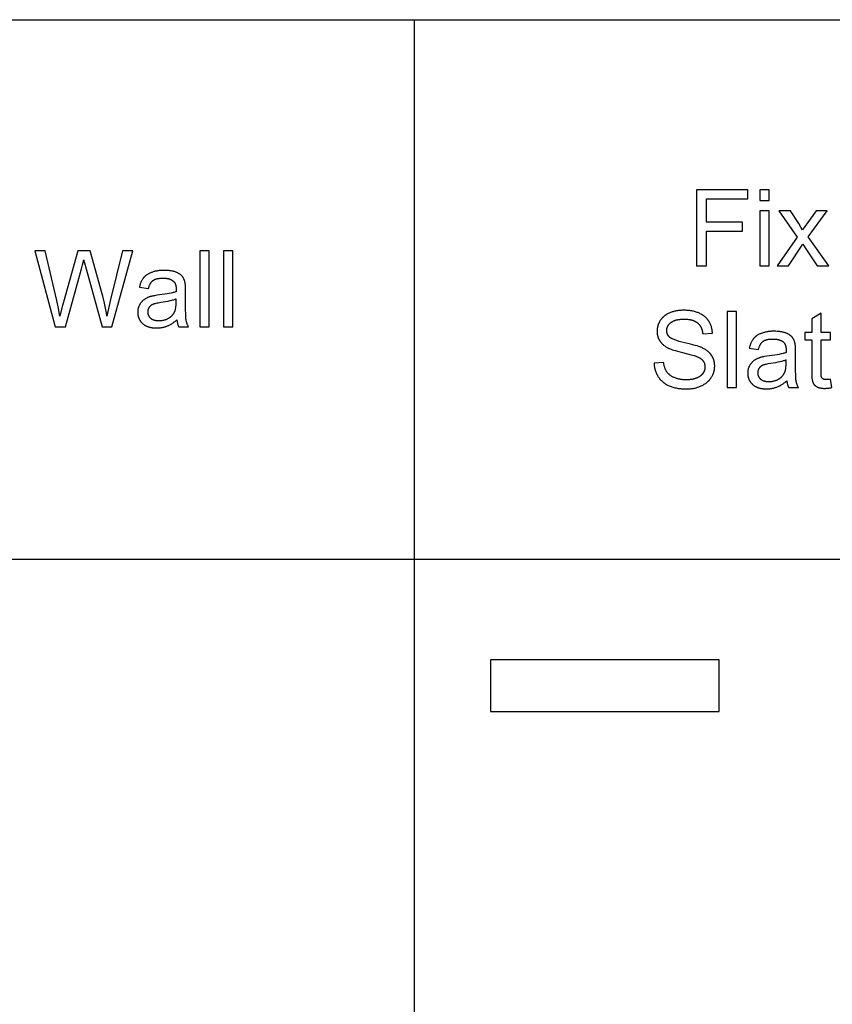
# Model space of a CAD drawing. Units: millimetres. Extents: x 0 to 38400, y 0 to 28578.
# Drawn here: x 24163 to 26297, y 24573 to 27160 of the extents above; entities that cross this region are included whole.
import ezdxf

# ---------------------------------------------------------------- set-up
doc = ezdxf.new("R2010")
doc.units = ezdxf.units.MM
for name, color, linetype, true_color in [('- TAB', 4, 'Continuous', 0x00ffff), ('- TITLES', 7, 'Continuous', 0x7fffbf), ('2D DRAWING', 2, 'Continuous', 0xffff00)]:
    doc.layers.add(name, color=color, linetype=linetype, true_color=true_color)

msp = doc.modelspace()

# ---------------------------------------------------------------- linework, layer by layer
at = {"layer": '- TAB'}
for points in [[(0, 27160.2), (29600, 27160.2)], [(25200, 20568.3), (25200, 27160.2)], [(0, 25742.4), (29600, 25742.4)]]:
    msp.add_lwpolyline(points, dxfattribs=at)
at = {"layer": '- TITLES'}
for points in [[(26075.7, 26713.3), (25940.8, 26713.3)], [(25940.8, 26713.3), (25940.8, 26513.5)], [(26075.7, 26689.8), (26075.7, 26713.3)], [(26131.6, 26713.3), (26107, 26713.3)], [(26107, 26713.3), (26107, 26685.1)], [(26131.6, 26685.1), (26131.6, 26713.3)], [(25967.3, 26627.9), (25967.3, 26689.8)], [(25967.3, 26689.8), (26075.7, 26689.8)], [(26107, 26685.1), (26131.6, 26685.1)], [(26131.6, 26658.3), (26107, 26658.3)], [(26107, 26658.3), (26107, 26513.5)], [(26131.6, 26513.5), (26131.6, 26658.3)], [(26187.2, 26658.3), (26156.5, 26658.3)], [(26156.5, 26658.3), (26205.5, 26588.7)], [(26209.4, 26624.3), (26187.2, 26658.3)], [(26254.9, 26658.3), (26230.5, 26624)], [(26234.2, 26590.1), (26284.3, 26658.3)], [(26284.3, 26658.3), (26254.9, 26658.3)], [(26061.1, 26627.9), (25967.3, 26627.9)], [(26061.1, 26604.3), (26061.1, 26627.9)], [(26219.5, 26608.1), (26215.1, 26615.4), (26209.4, 26624.3)], [(26230.5, 26624), (26225.3, 26616.6), (26219.5, 26608.1)], [(25967.3, 26513.5), (25967.3, 26604.3)], [(25967.3, 26604.3), (26061.1, 26604.3)], [(26205.5, 26588.7), (26152.6, 26513.5)], [(26182.3, 26513.5), (26220.3, 26570.6)], [(26220.3, 26570.6), (26228.2, 26558.5)], [(26288.1, 26513.5), (26234.2, 26590.1)], [(24230.1, 26553.3), (24202.9, 26553.3)], [(24202.9, 26553.3), (24256, 26353.5)], [(24260.5, 26422.3), (24230.1, 26553.3)], [(24316, 26553.3), (24277.9, 26418.4)], [(24347.9, 26553.3), (24316, 26553.3)], [(24376.5, 26452.2), (24347.9, 26553.3)], [(24433.4, 26553.3), (24402, 26424.9)], [(24405.1, 26353.5), (24459.9, 26553.3)], [(24459.9, 26553.3), (24433.4, 26553.3)], [(24660.8, 26553.3), (24636.2, 26553.3)], [(24636.2, 26553.3), (24636.2, 26353.5)], [(24660.8, 26353.5), (24660.8, 26553.3)], [(24722.8, 26553.3), (24698.2, 26553.3)], [(24698.2, 26553.3), (24698.2, 26353.5)], [(24722.8, 26353.5), (24722.8, 26553.3)], [(26228.2, 26558.5), (26257.9, 26513.5)], [(24325.4, 26505.8), (24328.2, 26516.5), (24331.2, 26529.2)], [(24331.2, 26529.2), (24332, 26526.1), (24333.3, 26521.2), (24337.5, 26505.8)], [(24283, 26353.5), (24325.4, 26505.8)], [(24337.5, 26505.8), (24379.6, 26353.5)], [(24597.5, 26469.5), (24597.2, 26470.7), (24596.9, 26472), (24596.6, 26473.2), (24596.2, 26474.3), (24595.8, 26475.5), (24595.4, 26476.6), (24595, 26477.7), (24594.5, 26478.7), (24594, 26479.7), (24593.5, 26480.7), (24592.9, 26481.7), (24592.4, 26482.7), (24591.8, 26483.6), (24591.2, 26484.5), (24590.5, 26485.4), (24589.9, 26486.2), (24589.5, 26486.6), (24589.2, 26487), (24588.8, 26487.4), (24588.4, 26487.8), (24588, 26488.2), (24587.6, 26488.6), (24587.2, 26489), (24586.8, 26489.4), (24586.3, 26489.7), (24585.9, 26490.1), (24585.4, 26490.5), (24584.9, 26490.8), (24583.9, 26491.6), (24582.9, 26492.2), (24581.8, 26492.9), (24580.6, 26493.6), (24579.5, 26494.2), (24578.2, 26494.8), (24576.9, 26495.5), (24575.6, 26496), (24574.2, 26496.6), (24572.8, 26497.2), (24571.3, 26497.7), (24569.8, 26498.2), (24568.2, 26498.7), (24566.6, 26499.1), (24564.9, 26499.5), (24563.2, 26499.8), (24561.3, 26500.2), (24559.5, 26500.4), (24557.6, 26500.7), (24555.6, 26500.9), (24553.6, 26501.1), (24551.5, 26501.3), (24547.2, 26501.5), (24542.7, 26501.5), (24540.4, 26501.5), (24538.1, 26501.5), (24535.8, 26501.4), (24533.6, 26501.2), (24531.5, 26501), (24529.3, 26500.8), (24527.2, 26500.6), (24525.1, 26500.3), (24523.1, 26499.9), (24521.1, 26499.5), (24519.1, 26499.1), (24517.2, 26498.7), (24515.3, 26498.2), (24513.4, 26497.6), (24511.6, 26497), (24509.8, 26496.4), (24508.1, 26495.8), (24506.4, 26495.1), (24504.8, 26494.4), (24503.2, 26493.6), (24501.6, 26492.8), (24500.1, 26492), (24498.7, 26491.1), (24497.3, 26490.2), (24496.7, 26489.8), (24496, 26489.3), (24495.4, 26488.8), (24494.7, 26488.3), (24494.1, 26487.8), (24493.5, 26487.3), (24492.9, 26486.8), (24492.3, 26486.3), (24491.8, 26485.8), (24491.2, 26485.2), (24490.7, 26484.7), (24490.1, 26484.1), (24489.6, 26483.6), (24489.1, 26483), (24488.6, 26482.4), (24488.2, 26481.8), (24487.7, 26481.2), (24487.2, 26480.6), (24486.8, 26480), (24486.3, 26479.4), (24485.5, 26478.1), (24484.7, 26476.7), (24483.9, 26475.3), (24483.1, 26473.9), (24482.4, 26472.4), (24481.7, 26470.9), (24481.1, 26469.3), (24480.4, 26467.7), (24479.8, 26466), (24479.3, 26464.3), (24478.8, 26462.5), (24478.3, 26460.7), (24477.8, 26458.9), (24477.4, 26457)], [(25940.8, 26513.5), (25967.3, 26513.5)], [(26107, 26513.5), (26131.6, 26513.5)], [(26152.6, 26513.5), (26182.3, 26513.5)], [(26257.9, 26513.5), (26288.1, 26513.5)], [(24501.4, 26453.7), (24501.9, 26455.6), (24502.4, 26457.4), (24503, 26459.1), (24503.6, 26460.8), (24504.3, 26462.4), (24504.6, 26463.2), (24504.9, 26463.9), (24505.3, 26464.7), (24505.7, 26465.4), (24506, 26466.1), (24506.4, 26466.8), (24506.8, 26467.4), (24507.2, 26468.1), (24507.6, 26468.7), (24508, 26469.3), (24508.4, 26469.9), (24508.8, 26470.4), (24509.3, 26471), (24509.7, 26471.5), (24510.2, 26472.1), (24510.6, 26472.5), (24511.1, 26473), (24511.6, 26473.5), (24512.1, 26473.9), (24512.6, 26474.4), (24513.1, 26474.8), (24513.6, 26475.2), (24514.1, 26475.5), (24514.6, 26475.9), (24515.2, 26476.2), (24515.8, 26476.6), (24516.4, 26476.9), (24517, 26477.2), (24517.6, 26477.5), (24518.3, 26477.8), (24518.9, 26478.1), (24519.6, 26478.4), (24520.3, 26478.6), (24521, 26478.8), (24521.8, 26479.1), (24522.5, 26479.3), (24523.3, 26479.5), (24524.1, 26479.7), (24524.9, 26479.9), (24525.7, 26480.1), (24527.4, 26480.4), (24529.2, 26480.6), (24531.1, 26480.8), (24533, 26481), (24535, 26481.1), (24537, 26481.2), (24539.1, 26481.2), (24541.4, 26481.2), (24543.6, 26481.1), (24545.8, 26480.9), (24547.8, 26480.7), (24548.9, 26480.6), (24549.8, 26480.4), (24550.8, 26480.2), (24551.8, 26480), (24552.7, 26479.8), (24553.6, 26479.6), (24554.5, 26479.4), (24555.4, 26479.1), (24556.3, 26478.9), (24557.1, 26478.6), (24557.9, 26478.3), (24558.8, 26478), (24559.5, 26477.6), (24560.3, 26477.3), (24561.1, 26476.9), (24561.8, 26476.5), (24562.5, 26476.1), (24563.2, 26475.7), (24563.9, 26475.3), (24564.6, 26474.9), (24565.2, 26474.4), (24565.9, 26473.9), (24566.5, 26473.4), (24567.1, 26472.9), (24567.3, 26472.7), (24567.5, 26472.5), (24567.7, 26472.3), (24567.9, 26472.1), (24568.1, 26471.9), (24568.3, 26471.7), (24568.5, 26471.5), (24568.7, 26471.2), (24568.9, 26471), (24569.1, 26470.8), (24569.3, 26470.5), (24569.5, 26470.3), (24569.8, 26469.8), (24570.1, 26469.3), (24570.5, 26468.8), (24570.8, 26468.2), (24571.1, 26467.6), (24571.3, 26467.1), (24571.6, 26466.5), (24571.8, 26465.8), (24572.1, 26465.2), (24572.3, 26464.6), (24572.5, 26463.9), (24572.7, 26463.2), (24572.9, 26462.5), (24573.1, 26461.8), (24573.2, 26461), (24573.4, 26460.3), (24573.5, 26459.5), (24573.6, 26458.7), (24573.7, 26457.9), (24573.8, 26457.1), (24573.9, 26456.2), (24573.9, 26455.4), (24574, 26453.6), (24574, 26451.8), (24573.9, 26445.4)], [(24598.7, 26446.9), (24598.6, 26454.4), (24598.4, 26460.7), (24598.2, 26463.4), (24598, 26465.7), (24597.9, 26466.8), (24597.8, 26467.8), (24597.6, 26468.7), (24597.5, 26469.5)], [(24392, 26381.4), (24390.8, 26389.8), (24389.3, 26398.3), (24387.6, 26406.9), (24385.8, 26415.7), (24381.5, 26433.6), (24376.5, 26452.2)], [(24573.9, 26445.4), (24572.1, 26444.8), (24570.2, 26444.2), (24568.1, 26443.6), (24565.9, 26443), (24561.2, 26441.9), (24555.9, 26440.8), (24550.2, 26439.8), (24544, 26438.8), (24530.1, 26436.9), (24523.3, 26436), (24517.4, 26435.1), (24514.8, 26434.6), (24512.4, 26434.2), (24510.3, 26433.7), (24508.3, 26433.2), (24507.1, 26432.9), (24505.9, 26432.5), (24504.7, 26432.1), (24503.5, 26431.7), (24502.4, 26431.3), (24501.2, 26430.8), (24500.1, 26430.3), (24499, 26429.9), (24497.9, 26429.3), (24496.8, 26428.8), (24495.8, 26428.3), (24494.7, 26427.7), (24493.7, 26427.1), (24492.7, 26426.5), (24491.7, 26425.8), (24490.7, 26425.2), (24489.7, 26424.5), (24488.8, 26423.8), (24487.8, 26423.1), (24486.9, 26422.3), (24486.1, 26421.5), (24485.2, 26420.7), (24484.4, 26419.9), (24483.6, 26419), (24482.8, 26418.1), (24482.1, 26417.2), (24481.3, 26416.2), (24480.6, 26415.3), (24479.9, 26414.3), (24479.3, 26413.2), (24478.6, 26412.2), (24478, 26411.1), (24477.4, 26410), (24476.9, 26408.8), (24476.4, 26407.7), (24475.9, 26406.6), (24475.4, 26405.4), (24475.1, 26404.2), (24474.7, 26403), (24474.4, 26401.8), (24474.1, 26400.6), (24473.8, 26399.4), (24473.6, 26398.1), (24473.5, 26396.9), (24473.3, 26395.6), (24473.2, 26394.3), (24473.2, 26393), (24473.2, 26391.6), (24473.2, 26390.5), (24473.2, 26389.4), (24473.3, 26388.3), (24473.4, 26387.2), (24473.5, 26386.1), (24473.6, 26385.1), (24473.8, 26384), (24474, 26383), (24474.2, 26382), (24474.4, 26380.9), (24474.7, 26379.9), (24475, 26379), (24475.3, 26378), (24475.6, 26377), (24476, 26376.1), (24476.4, 26375.1), (24476.8, 26374.2), (24477.2, 26373.3), (24477.7, 26372.4), (24478.2, 26371.5), (24478.7, 26370.6), (24479.2, 26369.8), (24479.8, 26368.9), (24480.4, 26368.1), (24481, 26367.3), (24481.6, 26366.5), (24482.3, 26365.7), (24483, 26364.9), (24483.7, 26364.1), (24484.4, 26363.3), (24485.2, 26362.6), (24486, 26361.9), (24486.8, 26361.1), (24487.6, 26360.4), (24488.5, 26359.8), (24489.4, 26359.1), (24490.2, 26358.5), (24491.2, 26357.9), (24492.1, 26357.3), (24493.1, 26356.8), (24494.1, 26356.2), (24495.1, 26355.7), (24496.1, 26355.2), (24497.1, 26354.8), (24498.2, 26354.3), (24499.3, 26353.9), (24500.4, 26353.5), (24501.6, 26353.1), (24502.7, 26352.8), (24503.9, 26352.4), (24505.1, 26352.1), (24506.3, 26351.8), (24507.6, 26351.6), (24508.8, 26351.3), (24510.1, 26351.1), (24511.4, 26350.9), (24512.7, 26350.8), (24514.1, 26350.6), (24515.5, 26350.5), (24516.9, 26350.4), (24519.7, 26350.2), (24522.6, 26350.2), (24524.4, 26350.2), (24526.2, 26350.3), (24528, 26350.4), (24529.8, 26350.5), (24531.5, 26350.7), (24533.2, 26350.9), (24534.9, 26351.1), (24536.6, 26351.4), (24538.3, 26351.7), (24540, 26352.1), (24541.6, 26352.5), (24543.3, 26352.9), (24544.9, 26353.4), (24546.5, 26353.9), (24548.1, 26354.4), (24549.7, 26355), (24551.3, 26355.6), (24552.9, 26356.3), (24554.5, 26357), (24556.1, 26357.8), (24557.7, 26358.6), (24559.3, 26359.5), (24560.9, 26360.5), (24562.6, 26361.5), (24564.2, 26362.5), (24565.9, 26363.6), (24567.5, 26364.8), (24569.2, 26366), (24570.9, 26367.2), (24572.6, 26368.5), (24576, 26371.3)], [(24477.4, 26457), (24501.4, 26453.7)], [(24598.7, 26414.1), (24598.7, 26446.9)], [(24268.9, 26381.4), (24265, 26401.8), (24260.5, 26422.3)], [(24277.9, 26418.4), (24275, 26406.7), (24268.9, 26381.4)], [(24402, 26424.9), (24396.4, 26401.8), (24392, 26381.4)], [(24573.9, 26426.1), (24572.2, 26425.5), (24570.4, 26424.8), (24568.4, 26424.2), (24566.4, 26423.5), (24564.3, 26422.9), (24562, 26422.3), (24557.2, 26421.1), (24552, 26420), (24546.4, 26418.9), (24540.3, 26417.9), (24533.8, 26416.9), (24526.8, 26415.7), (24523.7, 26415.2), (24520.9, 26414.6), (24518.4, 26413.9), (24517.2, 26413.6), (24516.1, 26413.3), (24515.1, 26413), (24514.1, 26412.6), (24513.2, 26412.3), (24512.4, 26412), (24511.7, 26411.6), (24510.9, 26411.2), (24510.2, 26410.9), (24509.5, 26410.4), (24509.1, 26410.2), (24508.8, 26410), (24508.5, 26409.8), (24508.1, 26409.6), (24507.8, 26409.3), (24507.5, 26409.1), (24507.2, 26408.9), (24506.9, 26408.6), (24506.6, 26408.4), (24506.3, 26408.1), (24506, 26407.8), (24505.7, 26407.6), (24505.4, 26407.3), (24505.2, 26407), (24504.9, 26406.7), (24504.6, 26406.5), (24504.4, 26406.2), (24504.1, 26405.9), (24503.9, 26405.6), (24503.6, 26405.3), (24503.4, 26404.9), (24503.2, 26404.6), (24503, 26404.3), (24502.7, 26404), (24502.5, 26403.7), (24502.3, 26403.3), (24502.1, 26403), (24501.9, 26402.7), (24501.8, 26402.3), (24501.6, 26402), (24501.4, 26401.6), (24501.3, 26401.3), (24501.1, 26400.9), (24500.9, 26400.6), (24500.8, 26400.2), (24500.7, 26399.9), (24500.5, 26399.5), (24500.4, 26399.2), (24500.3, 26398.8), (24500.2, 26398.4), (24500.1, 26398.1), (24500, 26397.7), (24499.9, 26397.3), (24499.8, 26397), (24499.7, 26396.6), (24499.7, 26396.2), (24499.6, 26395.8), (24499.5, 26395.5), (24499.5, 26395.1), (24499.5, 26394.7), (24499.4, 26394.3), (24499.4, 26393.9), (24499.3, 26393.1), (24499.3, 26392.3), (24499.3, 26391.7), (24499.4, 26391.1), (24499.4, 26390.5), (24499.5, 26389.9), (24499.5, 26389.3), (24499.6, 26388.8), (24499.7, 26388.2), (24499.8, 26387.6), (24499.9, 26387.1), (24500.1, 26386.5), (24500.2, 26386), (24500.4, 26385.4), (24500.6, 26384.9), (24500.8, 26384.4), (24501, 26383.8), (24501.2, 26383.3), (24501.4, 26382.8), (24501.7, 26382.3), (24502, 26381.8), (24502.2, 26381.3), (24502.5, 26380.9), (24502.8, 26380.4), (24503.2, 26379.9), (24503.5, 26379.4), (24503.9, 26379), (24504.2, 26378.5), (24504.6, 26378.1), (24505, 26377.7), (24505.4, 26377.2), (24505.9, 26376.8), (24506.3, 26376.4), (24506.8, 26376), (24507.2, 26375.6), (24507.7, 26375.2), (24508.2, 26374.8), (24508.7, 26374.4), (24509.3, 26374.1), (24509.8, 26373.7), (24510.3, 26373.4), (24510.9, 26373.1), (24511.5, 26372.8), (24512.1, 26372.5), (24512.7, 26372.2), (24513.3, 26372), (24513.9, 26371.7), (24514.6, 26371.5), (24515.2, 26371.3), (24515.9, 26371.1), (24516.6, 26370.9), (24517.3, 26370.7), (24518, 26370.5), (24518.7, 26370.3), (24519.5, 26370.2), (24520.2, 26370.1), (24521, 26369.9), (24521.8, 26369.8), (24522.6, 26369.7), (24523.4, 26369.7), (24525, 26369.5), (24526.7, 26369.5), (24528.5, 26369.4), (24530.3, 26369.5), (24532, 26369.5), (24533.7, 26369.6), (24535.4, 26369.8), (24537.1, 26370), (24538.7, 26370.3), (24540.3, 26370.6), (24541.9, 26371), (24543.5, 26371.4), (24545, 26371.8), (24546.5, 26372.4), (24548, 26372.9), (24549.5, 26373.5), (24550.9, 26374.2), (24552.3, 26374.9), (24553.7, 26375.6), (24555.1, 26376.4), (24555.8, 26376.8), (24556.4, 26377.3), (24557, 26377.7), (24557.7, 26378.1), (24558.3, 26378.6), (24558.9, 26379), (24559.5, 26379.5), (24560.1, 26380), (24560.6, 26380.4), (24561.2, 26380.9), (24561.7, 26381.4), (24562.3, 26381.9), (24562.8, 26382.4), (24563.3, 26383), (24563.8, 26383.5), (24564.3, 26384.1), (24564.8, 26384.6), (24565.2, 26385.2), (24565.7, 26385.7), (24566.1, 26386.3), (24566.6, 26386.9), (24567, 26387.5), (24567.4, 26388.1), (24567.8, 26388.7), (24568.2, 26389.3), (24568.6, 26390), (24568.9, 26390.6), (24569.3, 26391.3), (24569.6, 26391.9), (24570, 26392.6), (24570.2, 26393.1), (24570.4, 26393.7), (24570.7, 26394.2), (24570.9, 26394.8), (24571.1, 26395.4), (24571.3, 26396), (24571.5, 26396.6), (24571.7, 26397.3), (24572, 26398.6), (24572.4, 26400), (24572.7, 26401.4), (24572.9, 26402.9), (24573.2, 26404.5), (24573.4, 26406.1), (24573.5, 26407.8), (24573.7, 26409.5), (24573.8, 26411.3), (24573.8, 26413.2), (24573.9, 26417.1)], [(24573.9, 26417.1), (24573.9, 26426.1)], [(24606.5, 26353.5), (24605.9, 26354.5), (24605.4, 26355.6), (24604.9, 26356.6), (24604.4, 26357.7), (24603.9, 26358.7), (24603.4, 26359.8), (24603, 26360.9), (24602.6, 26362), (24602.2, 26363.1), (24601.9, 26364.2), (24601.6, 26365.3), (24601.3, 26366.4), (24601, 26367.5), (24600.7, 26368.6), (24600.5, 26369.7), (24600.3, 26370.9), (24600.1, 26372.1), (24599.9, 26373.5), (24599.8, 26375.1), (24599.6, 26377), (24599.3, 26381.2), (24599.1, 26386.2), (24598.8, 26398.6), (24598.7, 26414.1)], [(25982.5, 26337), (25982.4, 26339.2), (25982.2, 26341.4), (25981.9, 26343.5), (25981.6, 26345.6), (25981.2, 26347.7), (25980.8, 26349.7), (25980.3, 26351.7), (25979.7, 26353.7), (25979.1, 26355.7), (25978.7, 26356.6), (25978.3, 26357.6), (25978, 26358.5), (25977.6, 26359.5), (25977.1, 26360.4), (25976.7, 26361.3), (25976.3, 26362.3), (25975.8, 26363.2), (25974.8, 26365), (25973.8, 26366.8), (25972.7, 26368.5), (25972.1, 26369.4), (25971.5, 26370.2), (25970.9, 26371.1), (25970.3, 26371.9), (25969.6, 26372.7), (25969, 26373.5), (25968.3, 26374.3), (25967.6, 26375.1), (25966.9, 26375.8), (25966.2, 26376.6), (25965.5, 26377.3), (25964.7, 26378), (25964, 26378.7), (25963.2, 26379.4), (25962.4, 26380.1), (25961.6, 26380.7), (25960.8, 26381.4), (25959.9, 26382), (25959.1, 26382.7), (25958.2, 26383.3), (25957.3, 26383.9), (25956.4, 26384.5), (25955.5, 26385), (25954.6, 26385.6), (25952.7, 26386.7), (25950.7, 26387.7), (25948.7, 26388.7), (25946.6, 26389.6), (25944.4, 26390.5), (25942.2, 26391.3), (25940, 26392), (25937.8, 26392.7), (25935.4, 26393.4), (25933.1, 26394), (25930.7, 26394.5), (25928.3, 26395), (25925.8, 26395.4), (25923.3, 26395.7), (25920.7, 26396), (25918.2, 26396.3), (25915.5, 26396.5), (25912.8, 26396.6), (25910.1, 26396.7), (25907.4, 26396.7), (25904.9, 26396.7), (25902.4, 26396.6), (25899.9, 26396.5), (25897.5, 26396.3), (25895.1, 26396.1), (25892.8, 26395.8), (25890.4, 26395.4), (25888.1, 26395), (25885.8, 26394.6), (25883.6, 26394.1), (25881.4, 26393.5), (25879.2, 26392.9), (25877, 26392.2), (25874.9, 26391.5), (25872.8, 26390.8), (25870.7, 26389.9), (25868.7, 26389.1), (25866.7, 26388.1), (25864.8, 26387.2), (25862.9, 26386.1), (25862, 26385.6), (25861.2, 26385.1), (25860.3, 26384.5), (25859.4, 26383.9), (25858.6, 26383.3), (25857.8, 26382.8), (25857, 26382.1), (25856.2, 26381.5), (25855.4, 26380.9), (25854.6, 26380.3), (25853.9, 26379.6), (25853.2, 26378.9), (25852.5, 26378.3), (25851.8, 26377.6), (25851.1, 26376.9), (25850.4, 26376.1), (25849.8, 26375.4), (25849.1, 26374.7), (25848.5, 26373.9), (25847.9, 26373.1), (25847.3, 26372.4), (25846.7, 26371.6), (25846.2, 26370.8), (25845.6, 26370), (25844.6, 26368.3), (25843.6, 26366.6), (25842.7, 26365), (25842.3, 26364.1), (25841.9, 26363.3), (25841.5, 26362.4), (25841.1, 26361.5), (25840.7, 26360.7), (25840.4, 26359.8), (25840.1, 26358.9), (25839.7, 26358.1), (25839.4, 26357.2), (25839.2, 26356.3), (25838.9, 26355.4), (25838.7, 26354.5), (25838.4, 26353.6), (25838.2, 26352.7), (25838, 26351.8), (25837.9, 26350.9), (25837.7, 26350), (25837.6, 26349.1), (25837.4, 26348.2), (25837.3, 26347.3), (25837.2, 26346.4), (25837.2, 26345.4), (25837.1, 26344.5), (25837.1, 26343.6), (25837, 26342.6), (25837, 26341.7), (25837.1, 26340), (25837.1, 26338.3), (25837.3, 26336.6), (25837.5, 26335), (25837.7, 26333.3), (25837.9, 26332.5), (25838, 26331.7), (25838.2, 26330.9), (25838.4, 26330.1), (25838.6, 26329.3), (25838.8, 26328.6), (25839, 26327.8), (25839.2, 26327), (25839.5, 26326.3), (25839.8, 26325.5), (25840, 26324.7), (25840.3, 26324), (25840.7, 26323.2), (25841, 26322.5), (25841.3, 26321.8), (25841.7, 26321), (25842, 26320.3), (25842.4, 26319.6), (25842.8, 26318.9), (25843.2, 26318.2), (25843.6, 26317.5), (25844, 26316.8), (25844.5, 26316.1), (25845, 26315.4), (25845.4, 26314.7), (25845.9, 26314.1), (25846.4, 26313.4), (25846.9, 26312.7), (25847.5, 26312.1), (25848, 26311.5), (25848.6, 26310.8), (25849.1, 26310.2), (25849.7, 26309.6), (25850.3, 26309), (25851.6, 26307.8), (25852.9, 26306.6), (25854.3, 26305.4), (25855.7, 26304.3), (25857.1, 26303.2), (25858.7, 26302.2), (25860.3, 26301.1), (25861.9, 26300.1), (25863.6, 26299.1), (25865.4, 26298.2), (25866.8, 26297.4), (25868.4, 26296.7), (25870.1, 26296), (25871.9, 26295.2), (25873.9, 26294.4), (25876, 26293.7), (25880.5, 26292.1), (25885.6, 26290.6), (25891.2, 26289), (25904, 26285.7), (25926.6, 26280), (25934.3, 26277.7), (25937.2, 26276.8), (25938.5, 26276.4), (25939.5, 26276), (25941.1, 26275.4), (25942.6, 26274.7), (25944, 26274.1), (25945.4, 26273.4), (25946.7, 26272.8), (25948, 26272.1), (25949.2, 26271.4), (25950.3, 26270.6), (25951.4, 26269.9), (25951.9, 26269.5), (25952.5, 26269.1), (25953, 26268.7), (25953.4, 26268.3), (25953.9, 26267.9), (25954.4, 26267.5), (25954.8, 26267.1), (25955.2, 26266.7), (25955.7, 26266.3), (25956.1, 26265.9), (25956.5, 26265.5), (25956.8, 26265), (25957.2, 26264.6), (25957.5, 26264.2), (25957.9, 26263.7), (25958.2, 26263.3), (25958.5, 26262.8), (25958.8, 26262.4), (25959.1, 26261.9), (25959.4, 26261.4), (25959.7, 26261), (25959.9, 26260.5), (25960.2, 26260), (25960.4, 26259.5), (25960.6, 26259.1), (25960.9, 26258.6), (25961.1, 26258.1), (25961.3, 26257.6), (25961.5, 26257.1), (25961.6, 26256.5), (25961.8, 26256), (25962, 26255.5), (25962.1, 26255), (25962.2, 26254.5), (25962.4, 26253.9), (25962.5, 26253.4), (25962.6, 26252.8), (25962.7, 26252.3), (25962.7, 26251.7), (25962.8, 26251.2), (25962.9, 26250.6), (25962.9, 26250.1), (25962.9, 26249.5), (25963, 26248.9), (25963, 26248.3), (25963, 26247.7), (25963, 26247.2), (25963, 26246.6), (25962.9, 26246), (25962.9, 26245.4), (25962.9, 26244.9), (25962.8, 26244.3), (25962.7, 26243.7), (25962.6, 26243.2), (25962.5, 26242.6), (25962.4, 26242.1), (25962.3, 26241.5), (25962.2, 26241), (25962.1, 26240.4), (25961.9, 26239.9), (25961.8, 26239.4), (25961.6, 26238.8), (25961.4, 26238.3), (25961.2, 26237.8), (25961, 26237.2), (25960.8, 26236.7), (25960.6, 26236.2), (25960.3, 26235.7), (25960.1, 26235.1), (25959.8, 26234.6), (25959.5, 26234.1), (25959.3, 26233.6), (25959, 26233.1), (25958.7, 26232.6), (25958.3, 26232.1), (25958, 26231.6), (25957.7, 26231.1), (25957.3, 26230.6), (25957, 26230.1), (25956.6, 26229.7), (25956.2, 26229.2), (25955.8, 26228.7), (25955.4, 26228.3), (25955, 26227.8), (25954.6, 26227.4), (25954.1, 26226.9), (25953.7, 26226.5), (25953.2, 26226.1), (25952.7, 26225.6), (25952.3, 26225.2), (25951.8, 26224.8), (25951.3, 26224.4), (25950.7, 26224), (25950.2, 26223.6), (25949.7, 26223.2), (25949.1, 26222.9), (25947.9, 26222.1), (25946.8, 26221.4), (25945.5, 26220.7), (25944.2, 26220.1), (25942.9, 26219.5), (25941.5, 26218.9), (25940.1, 26218.3), (25938.6, 26217.7), (25937.1, 26217.2), (25935.6, 26216.8), (25934.1, 26216.3), (25932.5, 26215.9), (25930.9, 26215.5), (25929.3, 26215.2), (25927.6, 26214.9), (25925.9, 26214.7), (25924.2, 26214.4), (25922.5, 26214.2), (25920.7, 26214.1), (25918.9, 26213.9), (25917.1, 26213.9), (25915.2, 26213.8), (25913.4, 26213.8), (25911.3, 26213.8), (25909.2, 26213.9), (25907.1, 26214), (25905.1, 26214.2), (25903.1, 26214.4), (25901.1, 26214.6), (25899.1, 26214.9), (25897.2, 26215.3), (25895.3, 26215.7), (25893.4, 26216.1), (25891.6, 26216.6), (25889.7, 26217.1), (25887.9, 26217.7), (25886.2, 26218.3), (25884.4, 26219), (25882.7, 26219.7), (25881, 26220.5), (25879.4, 26221.3), (25877.8, 26222.1), (25876.3, 26222.9), (25874.9, 26223.8), (25873.5, 26224.7), (25872.1, 26225.6), (25871.5, 26226.1), (25870.9, 26226.6), (25870.2, 26227.1), (25869.6, 26227.6), (25869, 26228.1), (25868.5, 26228.6), (25867.9, 26229.1), (25867.3, 26229.6), (25866.8, 26230.1), (25866.3, 26230.7), (25865.8, 26231.2), (25865.3, 26231.8), (25864.8, 26232.3), (25864.3, 26232.9), (25863.9, 26233.5), (25863.4, 26234.1), (25863, 26234.7), (25862.6, 26235.3), (25862.2, 26235.9), (25861.8, 26236.5), (25861.4, 26237.1), (25861, 26237.7), (25860.7, 26238.4), (25860.3, 26239.1), (25859.6, 26240.4), (25859, 26241.8), (25858.4, 26243.2), (25857.8, 26244.7), (25857.3, 26246.2), (25856.8, 26247.8), (25856.3, 26249.4), (25855.9, 26251), (25855.5, 26252.7), (25855.2, 26254.4), (25854.9, 26256.2), (25854.6, 26258), (25854.3, 26259.9)], [(26045.5, 26393.3), (26020.9, 26393.3)], [(26020.9, 26393.3), (26020.9, 26193.5)], [(26045.5, 26193.5), (26045.5, 26393.3)], [(26267.7, 26388.8), (26243.3, 26374.1)], [(26267.7, 26338.3), (26267.7, 26388.8)], [(24576, 26371.3), (24576.1, 26370.1), (24576.3, 26368.8), (24576.5, 26367.6), (24576.7, 26366.4), (24576.9, 26365.2), (24577.2, 26364), (24577.4, 26362.9), (24577.7, 26361.8), (24578, 26360.7), (24578.4, 26359.6), (24578.7, 26358.5), (24579.1, 26357.5), (24579.5, 26356.4), (24580, 26355.4), (24580.4, 26354.4), (24580.9, 26353.5)], [(25829.4, 26257.7), (25829.5, 26255.2), (25829.7, 26252.7), (25829.9, 26250.3), (25830.3, 26247.9), (25830.7, 26245.6), (25831.2, 26243.2), (25831.5, 26242.1), (25831.8, 26240.9), (25832.1, 26239.8), (25832.4, 26238.7), (25832.8, 26237.6), (25833.1, 26236.5), (25833.5, 26235.4), (25833.9, 26234.3), (25834.4, 26233.2), (25834.8, 26232.1), (25835.3, 26231), (25835.8, 26230), (25836.3, 26228.9), (25836.8, 26227.9), (25837.3, 26226.8), (25837.9, 26225.8), (25838.5, 26224.8), (25839.1, 26223.8), (25840.4, 26221.8), (25841, 26220.8), (25841.7, 26219.8), (25842.4, 26218.9), (25843.1, 26217.9), (25843.8, 26217), (25844.6, 26216.1), (25845.3, 26215.2), (25846.1, 26214.3), (25846.9, 26213.5), (25847.7, 26212.6), (25848.5, 26211.8), (25849.3, 26211), (25850.1, 26210.2), (25851, 26209.4), (25851.9, 26208.6), (25852.8, 26207.9), (25853.7, 26207.1), (25854.6, 26206.4), (25855.5, 26205.7), (25856.5, 26205), (25857.5, 26204.4), (25858.4, 26203.7), (25859.4, 26203.1), (25860.5, 26202.4), (25861.5, 26201.8), (25862.5, 26201.2), (25864.7, 26200.1), (25866.9, 26199), (25869.1, 26198), (25871.5, 26197), (25873.9, 26196.1), (25876.3, 26195.3), (25878.8, 26194.5), (25881.5, 26193.8), (25884.1, 26193.2), (25886.9, 26192.6), (25889.7, 26192), (25892.5, 26191.6), (25895.5, 26191.2), (25898.5, 26190.8), (25901.6, 26190.6), (25904.7, 26190.3), (25908, 26190.2), (25911.2, 26190.1), (25914.6, 26190.1), (25917.3, 26190.1), (25919.9, 26190.2), (25922.5, 26190.3), (25925, 26190.6), (25927.6, 26190.8), (25930, 26191.2), (25932.5, 26191.6), (25934.9, 26192), (25937.3, 26192.5), (25939.7, 26193.1), (25942, 26193.8), (25944.3, 26194.5), (25946.5, 26195.2), (25948.8, 26196.1), (25951, 26197), (25953.1, 26197.9), (25955.2, 26198.9), (25957.3, 26200), (25959.2, 26201.1), (25961.2, 26202.2), (25963, 26203.4), (25964.8, 26204.7), (25965.7, 26205.3), (25966.6, 26206), (25967.4, 26206.6), (25968.2, 26207.3), (25969, 26208), (25969.8, 26208.7), (25970.6, 26209.4), (25971.4, 26210.2), (25972.1, 26210.9), (25972.9, 26211.6), (25973.6, 26212.4), (25974.3, 26213.2), (25975, 26214), (25975.7, 26214.8), (25976.3, 26215.6), (25976.9, 26216.4), (25977.6, 26217.3), (25978.2, 26218.1), (25978.8, 26219), (25979.4, 26219.9), (25980.5, 26221.6), (25981.5, 26223.4), (25982.5, 26225.2), (25983.4, 26227), (25983.8, 26227.9), (25984.2, 26228.9), (25984.6, 26229.8), (25984.9, 26230.7), (25985.3, 26231.6), (25985.6, 26232.6), (25985.9, 26233.5), (25986.2, 26234.4), (25986.5, 26235.4), (25986.7, 26236.3), (25987, 26237.3), (25987.2, 26238.2), (25987.4, 26239.2), (25987.6, 26240.1), (25987.8, 26241.1), (25987.9, 26242.1), (25988.1, 26243), (25988.2, 26244), (25988.3, 26245), (25988.3, 26246), (25988.4, 26246.9), (25988.5, 26247.9), (25988.5, 26248.9), (25988.5, 26249.9), (25988.5, 26251.9), (25988.4, 26253.9), (25988.2, 26255.8), (25988.1, 26256.8), (25988, 26257.7), (25987.8, 26258.7), (25987.7, 26259.6), (25987.5, 26260.5), (25987.3, 26261.5), (25987.1, 26262.4), (25986.9, 26263.3), (25986.7, 26264.2), (25986.4, 26265.1), (25986.1, 26266), (25985.9, 26266.8), (25985.6, 26267.7), (25985.2, 26268.6), (25984.9, 26269.4), (25984.6, 26270.3), (25984.2, 26271.1), (25983.8, 26271.9), (25983.4, 26272.8), (25983, 26273.6), (25982.6, 26274.4), (25982.1, 26275.2), (25981.7, 26276), (25981.2, 26276.8), (25980.7, 26277.6), (25980.2, 26278.3), (25979.6, 26279.1), (25979.1, 26279.9), (25978.5, 26280.6), (25978, 26281.4), (25977.4, 26282.1), (25976.7, 26282.8), (25976.1, 26283.5), (25975.4, 26284.2), (25974.8, 26284.9), (25974.1, 26285.6), (25973.4, 26286.3), (25972.7, 26287), (25971.9, 26287.7), (25971.1, 26288.3), (25970.4, 26289), (25969.6, 26289.6), (25967.9, 26290.9), (25966.2, 26292.1), (25964.4, 26293.3), (25962.6, 26294.4), (25960.6, 26295.6), (25958.6, 26296.6), (25956.6, 26297.7), (25954.4, 26298.7), (25952.8, 26299.4), (25951.1, 26300.1), (25949.2, 26300.8), (25947.1, 26301.6), (25942.6, 26303.1), (25937.3, 26304.6), (25925, 26307.9), (25910.2, 26311.5), (25902.5, 26313.3), (25895.6, 26315.1), (25889.4, 26316.9), (25886.7, 26317.8), (25884.1, 26318.7), (25881.7, 26319.6), (25879.5, 26320.5), (25877.5, 26321.3), (25876.5, 26321.8), (25875.6, 26322.2), (25874.8, 26322.7), (25874, 26323.1), (25873.3, 26323.5), (25872.6, 26324), (25871.9, 26324.4), (25871.6, 26324.6), (25871.3, 26324.8), (25871.1, 26325.1), (25870.8, 26325.3), (25870.5, 26325.5), (25870.3, 26325.7), (25869.8, 26326.2), (25869.3, 26326.6), (25868.9, 26327.1), (25868.5, 26327.5), (25868.1, 26328), (25867.6, 26328.5), (25867.3, 26328.9), (25866.9, 26329.4), (25866.5, 26329.9), (25866.2, 26330.4), (25865.9, 26330.9), (25865.6, 26331.5), (25865.3, 26332), (25865, 26332.5), (25864.7, 26333.1), (25864.5, 26333.6), (25864.2, 26334.2), (25864, 26334.7), (25863.8, 26335.3), (25863.6, 26335.9), (25863.4, 26336.5), (25863.3, 26337.1), (25863.1, 26337.7), (25863, 26338.3), (25862.9, 26338.9), (25862.8, 26339.5), (25862.7, 26340.2), (25862.6, 26340.8), (25862.6, 26341.5), (25862.5, 26342.1), (25862.5, 26342.8), (25862.5, 26343.4), (25862.5, 26344.2), (25862.6, 26345), (25862.6, 26345.7), (25862.7, 26346.5), (25862.8, 26347.2), (25862.9, 26348), (25863, 26348.7), (25863.2, 26349.4), (25863.4, 26350.1), (25863.6, 26350.8), (25863.8, 26351.5), (25864.1, 26352.2), (25864.3, 26352.9), (25864.6, 26353.6), (25864.9, 26354.3), (25865.3, 26354.9), (25865.6, 26355.6), (25866, 26356.3), (25866.4, 26356.9), (25866.8, 26357.5), (25867.2, 26358.2), (25867.7, 26358.8), (25868.2, 26359.4), (25868.7, 26360), (25869.2, 26360.6), (25869.8, 26361.2), (25870.3, 26361.8), (25870.9, 26362.4), (25871.5, 26363), (25872.2, 26363.5), (25872.8, 26364.1), (25873.5, 26364.6), (25874.2, 26365.2), (25874.9, 26365.7), (25875.7, 26366.2), (25876.4, 26366.7), (25877.2, 26367.2), (25878.1, 26367.6), (25878.9, 26368.1), (25879.8, 26368.5), (25880.7, 26368.9), (25881.6, 26369.3), (25882.6, 26369.6), (25883.6, 26370), (25884.6, 26370.3), (25885.6, 26370.7), (25886.6, 26371), (25887.7, 26371.2), (25888.8, 26371.5), (25890, 26371.8), (25891.1, 26372), (25892.3, 26372.2), (25894.7, 26372.6), (25897.3, 26372.9), (25899.9, 26373.1), (25902.7, 26373.3), (25905.5, 26373.4), (25908.5, 26373.4), (25911.3, 26373.4), (25914, 26373.3), (25916.7, 26373.1), (25919.3, 26372.8), (25921.8, 26372.5), (25923, 26372.3), (25924.2, 26372.1), (25925.3, 26371.8), (25926.5, 26371.6), (25927.6, 26371.3), (25928.7, 26371), (25929.8, 26370.7), (25930.8, 26370.4), (25931.9, 26370), (25932.9, 26369.7), (25933.9, 26369.3), (25934.8, 26368.9), (25935.8, 26368.4), (25936.7, 26368), (25937.6, 26367.5), (25938.5, 26367), (25939.3, 26366.5), (25940.2, 26366), (25941, 26365.5), (25941.8, 26364.9), (25942.5, 26364.4), (25943.3, 26363.8), (25944, 26363.1), (25944.7, 26362.5), (25945.4, 26361.9), (25946.1, 26361.2), (25946.7, 26360.5), (25947.4, 26359.8), (25948, 26359.1), (25948.6, 26358.3), (25949.2, 26357.6), (25949.7, 26356.8), (25950.3, 26356), (25950.8, 26355.2), (25951.3, 26354.4), (25951.7, 26353.5), (25952.2, 26352.6), (25952.7, 26351.8), (25953.1, 26350.9), (25953.5, 26349.9), (25953.9, 26349), (25954.2, 26348), (25954.6, 26347.1), (25954.9, 26346.1), (25955.2, 26345.1), (25955.5, 26344), (25955.8, 26343), (25956, 26341.9), (25956.3, 26340.8), (25956.5, 26339.7), (25956.7, 26338.6), (25956.8, 26337.5), (25957, 26336.3), (25957.1, 26335.1)], [(26243.3, 26374.1), (26243.3, 26338.3)], [(24256, 26353.5), (24283, 26353.5)], [(24379.6, 26353.5), (24405.1, 26353.5)], [(24580.9, 26353.5), (24606.5, 26353.5)], [(24636.2, 26353.5), (24660.8, 26353.5)], [(24698.2, 26353.5), (24722.8, 26353.5)], [(25957.1, 26335.1), (25982.5, 26337)], [(26199.5, 26309.5), (26199.2, 26310.7), (26198.9, 26312), (26198.6, 26313.2), (26198.2, 26314.3), (26197.9, 26315.5), (26197.4, 26316.6), (26197, 26317.7), (26196.5, 26318.7), (26196, 26319.7), (26195.5, 26320.7), (26195, 26321.7), (26194.4, 26322.7), (26193.8, 26323.6), (26193.2, 26324.5), (26192.6, 26325.4), (26191.9, 26326.2), (26191.6, 26326.6), (26191.2, 26327), (26190.8, 26327.4), (26190.4, 26327.8), (26190, 26328.2), (26189.6, 26328.6), (26189.2, 26329), (26188.8, 26329.4), (26188.3, 26329.7), (26187.9, 26330.1), (26187.4, 26330.5), (26186.9, 26330.8), (26186, 26331.6), (26184.9, 26332.2), (26183.8, 26332.9), (26182.7, 26333.6), (26181.5, 26334.2), (26180.3, 26334.8), (26179, 26335.5), (26177.7, 26336), (26176.3, 26336.6), (26174.9, 26337.2), (26173.4, 26337.7), (26171.9, 26338.2), (26170.3, 26338.7), (26168.6, 26339.1), (26166.9, 26339.5), (26165.2, 26339.8), (26163.4, 26340.2), (26161.5, 26340.4), (26159.6, 26340.7), (26157.7, 26340.9), (26155.6, 26341.1), (26153.6, 26341.3), (26149.3, 26341.5), (26144.7, 26341.5), (26142.4, 26341.5), (26140.1, 26341.5), (26137.9, 26341.4), (26135.7, 26341.2), (26133.5, 26341), (26131.4, 26340.8), (26129.2, 26340.6), (26127.2, 26340.3), (26125.1, 26339.9), (26123.1, 26339.5), (26121.2, 26339.1), (26119.2, 26338.7), (26117.3, 26338.2), (26115.5, 26337.6), (26113.7, 26337), (26111.9, 26336.4), (26110.1, 26335.8), (26108.4, 26335.1), (26106.8, 26334.4), (26105.2, 26333.6), (26103.7, 26332.8), (26102.2, 26332), (26100.7, 26331.1), (26099.4, 26330.2), (26098.7, 26329.8), (26098, 26329.3), (26097.4, 26328.8), (26096.8, 26328.3), (26096.1, 26327.8), (26095.5, 26327.3), (26094.9, 26326.8), (26094.4, 26326.3), (26093.8, 26325.8), (26093.2, 26325.2), (26092.7, 26324.7), (26092.2, 26324.1), (26091.7, 26323.6), (26091.2, 26323), (26090.7, 26322.4), (26090.2, 26321.8), (26089.7, 26321.2), (26089.3, 26320.6), (26088.8, 26320), (26088.4, 26319.4), (26087.5, 26318.1), (26086.7, 26316.7), (26085.9, 26315.3), (26085.2, 26313.9), (26084.4, 26312.4), (26083.8, 26310.9), (26083.1, 26309.3), (26082.5, 26307.7), (26081.9, 26306), (26081.3, 26304.3), (26080.8, 26302.5), (26080.3, 26300.7), (26079.9, 26298.9), (26079.4, 26297)], [(26243.3, 26338.3), (26225.3, 26338.3)], [(26225.3, 26338.3), (26225.3, 26319.2)], [(26292.4, 26338.3), (26267.7, 26338.3)], [(26292.4, 26319.2), (26292.4, 26338.3)], [(26103.4, 26293.7), (26103.9, 26295.6), (26104.5, 26297.4), (26105.1, 26299.1), (26105.7, 26300.8), (26106.3, 26302.4), (26106.6, 26303.2), (26107, 26303.9), (26107.3, 26304.7), (26107.7, 26305.4), (26108.1, 26306.1), (26108.4, 26306.8), (26108.8, 26307.4), (26109.2, 26308.1), (26109.6, 26308.7), (26110, 26309.3), (26110.5, 26309.9), (26110.9, 26310.4), (26111.3, 26311), (26111.8, 26311.5), (26112.2, 26312.1), (26112.7, 26312.5), (26113.1, 26313), (26113.6, 26313.5), (26114.1, 26313.9), (26114.6, 26314.4), (26115.1, 26314.8), (26115.6, 26315.2), (26116.1, 26315.5), (26116.7, 26315.9), (26117.2, 26316.2), (26117.8, 26316.6), (26118.4, 26316.9), (26119, 26317.2), (26119.7, 26317.5), (26120.3, 26317.8), (26121, 26318.1), (26121.7, 26318.4), (26122.4, 26318.6), (26123.1, 26318.8), (26123.8, 26319.1), (26124.6, 26319.3), (26125.3, 26319.5), (26126.1, 26319.7), (26126.9, 26319.9), (26127.8, 26320.1), (26129.5, 26320.4), (26131.2, 26320.6), (26133.1, 26320.8), (26135, 26321), (26137, 26321.1), (26139.1, 26321.2), (26141.2, 26321.2), (26143.5, 26321.2), (26145.7, 26321.1), (26147.8, 26320.9), (26149.9, 26320.7), (26150.9, 26320.6), (26151.9, 26320.4), (26152.9, 26320.2), (26153.8, 26320), (26154.7, 26319.8), (26155.7, 26319.6), (26156.6, 26319.4), (26157.4, 26319.1), (26158.3, 26318.9), (26159.2, 26318.6), (26160, 26318.3), (26160.8, 26318), (26161.6, 26317.6), (26162.4, 26317.3), (26163.1, 26316.9), (26163.9, 26316.5), (26164.6, 26316.1), (26165.3, 26315.7), (26166, 26315.3), (26166.6, 26314.9), (26167.3, 26314.4), (26167.9, 26313.9), (26168.5, 26313.4), (26169.1, 26312.9), (26169.3, 26312.7), (26169.6, 26312.5), (26169.8, 26312.3), (26170, 26312.1), (26170.2, 26311.9), (26170.4, 26311.7), (26170.6, 26311.5), (26170.8, 26311.2), (26170.9, 26311), (26171.1, 26310.8), (26171.3, 26310.5), (26171.5, 26310.3), (26171.8, 26309.8), (26172.2, 26309.3), (26172.5, 26308.8), (26172.8, 26308.2), (26173.1, 26307.6), (26173.4, 26307.1), (26173.6, 26306.5), (26173.9, 26305.8), (26174.1, 26305.2), (26174.3, 26304.6), (26174.6, 26303.9), (26174.8, 26303.2), (26174.9, 26302.5), (26175.1, 26301.8), (26175.3, 26301), (26175.4, 26300.3), (26175.5, 26299.5), (26175.6, 26298.7), (26175.8, 26297.9), (26175.8, 26297.1), (26175.9, 26296.2), (26176, 26295.4), (26176.1, 26293.6), (26176.1, 26291.8), (26175.9, 26285.4)], [(26225.3, 26319.2), (26243.3, 26319.2)], [(26243.3, 26319.2), (26243.3, 26235.9)], [(26267.7, 26234.5), (26267.7, 26319.2)], [(26267.7, 26319.2), (26292.4, 26319.2)], [(26175.9, 26285.4), (26174.1, 26284.8), (26172.2, 26284.2), (26170.1, 26283.6), (26167.9, 26283), (26163.2, 26281.9), (26158, 26280.8), (26152.3, 26279.8), (26146.1, 26278.8), (26132.2, 26276.9), (26125.4, 26276), (26119.4, 26275.1), (26116.8, 26274.6), (26114.4, 26274.2), (26112.3, 26273.7), (26110.4, 26273.2), (26109.2, 26272.9), (26107.9, 26272.5), (26106.8, 26272.1), (26105.6, 26271.7), (26104.4, 26271.3), (26103.3, 26270.8), (26102.2, 26270.3), (26101.1, 26269.9), (26100, 26269.3), (26098.9, 26268.8), (26097.8, 26268.3), (26096.8, 26267.7), (26095.7, 26267.1), (26094.7, 26266.5), (26093.7, 26265.8), (26092.7, 26265.2), (26091.7, 26264.5), (26090.8, 26263.8), (26089.9, 26263.1), (26089, 26262.3), (26088.1, 26261.5), (26087.3, 26260.7), (26086.4, 26259.9), (26085.6, 26259), (26084.8, 26258.1), (26084.1, 26257.2), (26083.4, 26256.2), (26082.6, 26255.3), (26082, 26254.3), (26081.3, 26253.2), (26080.7, 26252.2), (26080, 26251.1), (26079.5, 26250), (26078.9, 26248.8), (26078.4, 26247.7), (26077.9, 26246.6), (26077.5, 26245.4), (26077.1, 26244.2), (26076.7, 26243), (26076.4, 26241.8), (26076.1, 26240.6), (26075.9, 26239.4), (26075.7, 26238.1), (26075.5, 26236.9), (26075.4, 26235.6), (26075.3, 26234.3), (26075.2, 26233), (26075.2, 26231.6), (26075.2, 26230.5), (26075.2, 26229.4), (26075.3, 26228.3), (26075.4, 26227.2), (26075.5, 26226.1), (26075.6, 26225.1), (26075.8, 26224), (26076, 26223), (26076.2, 26222), (26076.4, 26220.9), (26076.7, 26219.9), (26077, 26219), (26077.3, 26218), (26077.7, 26217), (26078, 26216.1), (26078.4, 26215.1), (26078.8, 26214.2), (26079.3, 26213.3), (26079.7, 26212.4), (26080.2, 26211.5), (26080.7, 26210.6), (26081.3, 26209.8), (26081.8, 26208.9), (26082.4, 26208.1), (26083, 26207.3), (26083.7, 26206.5), (26084.3, 26205.7), (26085, 26204.9), (26085.7, 26204.1), (26086.5, 26203.3), (26087.2, 26202.6), (26088, 26201.9), (26088.8, 26201.1), (26089.7, 26200.4), (26090.5, 26199.8), (26091.4, 26199.1), (26092.3, 26198.5), (26093.2, 26197.9), (26094.1, 26197.3), (26095.1, 26196.8), (26096.1, 26196.2), (26097.1, 26195.7), (26098.1, 26195.2), (26099.2, 26194.8), (26100.2, 26194.3), (26101.3, 26193.9), (26102.5, 26193.5), (26103.6, 26193.1), (26104.7, 26192.8), (26105.9, 26192.4), (26107.1, 26192.1), (26108.3, 26191.8), (26109.6, 26191.6), (26110.9, 26191.3), (26112.1, 26191.1), (26113.4, 26190.9), (26114.8, 26190.8), (26116.1, 26190.6), (26117.5, 26190.5), (26118.9, 26190.4), (26121.7, 26190.2), (26124.7, 26190.2), (26126.5, 26190.2), (26128.3, 26190.3), (26130, 26190.4), (26131.8, 26190.5), (26133.5, 26190.7), (26135.3, 26190.9), (26137, 26191.1), (26138.7, 26191.4), (26140.4, 26191.7), (26142, 26192.1), (26143.7, 26192.5), (26145.3, 26192.9), (26147, 26193.4), (26148.6, 26193.9), (26150.2, 26194.4), (26151.7, 26195), (26153.3, 26195.6), (26154.9, 26196.3), (26156.5, 26197), (26158.1, 26197.8), (26159.7, 26198.6), (26161.4, 26199.5), (26163, 26200.5), (26164.6, 26201.5), (26166.3, 26202.5), (26167.9, 26203.6), (26169.6, 26204.8), (26171.2, 26206), (26172.9, 26207.2), (26174.6, 26208.5), (26178, 26211.3)], [(26079.4, 26297), (26103.4, 26293.7)], [(26200.8, 26286.9), (26200.7, 26294.4), (26200.5, 26300.7), (26200.3, 26303.4), (26200.1, 26305.7), (26200, 26306.8), (26199.8, 26307.8), (26199.7, 26308.7), (26199.5, 26309.5)], [(26200.8, 26254.1), (26200.8, 26286.9)], [(25854.3, 26259.9), (25829.4, 26257.7)], [(26175.9, 26266.1), (26174.2, 26265.5), (26172.4, 26264.8), (26170.5, 26264.2), (26168.4, 26263.5), (26166.3, 26262.9), (26164, 26262.3), (26159.2, 26261.1), (26154, 26260), (26148.4, 26258.9), (26142.3, 26257.9), (26135.9, 26256.9), (26128.9, 26255.7), (26125.8, 26255.2), (26122.9, 26254.6), (26120.4, 26253.9), (26119.2, 26253.6), (26118.2, 26253.3), (26117.1, 26253), (26116.2, 26252.6), (26115.3, 26252.3), (26114.5, 26252), (26113.7, 26251.6), (26112.9, 26251.2), (26112.2, 26250.9), (26111.5, 26250.4), (26111.2, 26250.2), (26110.8, 26250), (26110.5, 26249.8), (26110.2, 26249.6), (26109.8, 26249.3), (26109.5, 26249.1), (26109.2, 26248.9), (26108.9, 26248.6), (26108.6, 26248.4), (26108.3, 26248.1), (26108, 26247.8), (26107.7, 26247.6), (26107.5, 26247.3), (26107.2, 26247), (26106.9, 26246.7), (26106.7, 26246.5), (26106.4, 26246.2), (26106.2, 26245.9), (26105.9, 26245.6), (26105.7, 26245.3), (26105.4, 26244.9), (26105.2, 26244.6), (26105, 26244.3), (26104.8, 26244), (26104.6, 26243.7), (26104.4, 26243.3), (26104.2, 26243), (26104, 26242.7), (26103.8, 26242.3), (26103.6, 26242), (26103.5, 26241.6), (26103.3, 26241.3), (26103.1, 26240.9), (26103, 26240.6), (26102.8, 26240.2), (26102.7, 26239.9), (26102.6, 26239.5), (26102.5, 26239.2), (26102.3, 26238.8), (26102.2, 26238.4), (26102.1, 26238.1), (26102, 26237.7), (26101.9, 26237.3), (26101.9, 26237), (26101.8, 26236.6), (26101.7, 26236.2), (26101.6, 26235.8), (26101.6, 26235.5), (26101.5, 26235.1), (26101.5, 26234.7), (26101.5, 26234.3), (26101.4, 26233.9), (26101.4, 26233.1), (26101.4, 26232.3), (26101.4, 26231.7), (26101.4, 26231.1), (26101.4, 26230.5), (26101.5, 26229.9), (26101.6, 26229.3), (26101.6, 26228.8), (26101.7, 26228.2), (26101.8, 26227.6), (26102, 26227.1), (26102.1, 26226.5), (26102.3, 26226), (26102.4, 26225.4), (26102.6, 26224.9), (26102.8, 26224.4), (26103, 26223.8), (26103.2, 26223.3), (26103.5, 26222.8), (26103.7, 26222.3), (26104, 26221.8), (26104.3, 26221.3), (26104.6, 26220.9), (26104.9, 26220.4), (26105.2, 26219.9), (26105.6, 26219.4), (26105.9, 26219), (26106.3, 26218.5), (26106.7, 26218.1), (26107.1, 26217.7), (26107.5, 26217.2), (26107.9, 26216.8), (26108.3, 26216.4), (26108.8, 26216), (26109.3, 26215.6), (26109.8, 26215.2), (26110.3, 26214.8), (26110.8, 26214.4), (26111.3, 26214.1), (26111.8, 26213.7), (26112.4, 26213.4), (26112.9, 26213.1), (26113.5, 26212.8), (26114.1, 26212.5), (26114.7, 26212.2), (26115.3, 26212), (26116, 26211.7), (26116.6, 26211.5), (26117.3, 26211.3), (26118, 26211.1), (26118.6, 26210.9), (26119.3, 26210.7), (26120.1, 26210.5), (26120.8, 26210.3), (26121.5, 26210.2), (26122.3, 26210.1), (26123, 26209.9), (26123.8, 26209.8), (26124.6, 26209.7), (26125.4, 26209.7), (26127.1, 26209.5), (26128.8, 26209.5), (26130.5, 26209.4), (26132.3, 26209.5), (26134, 26209.5), (26135.8, 26209.6), (26137.4, 26209.8), (26139.1, 26210), (26140.7, 26210.3), (26142.4, 26210.6), (26143.9, 26211), (26145.5, 26211.4), (26147, 26211.8), (26148.6, 26212.4), (26150.1, 26212.9), (26151.5, 26213.5), (26153, 26214.2), (26154.4, 26214.9), (26155.8, 26215.6), (26157.1, 26216.4), (26157.8, 26216.8), (26158.4, 26217.3), (26159.1, 26217.7), (26159.7, 26218.1), (26160.3, 26218.6), (26160.9, 26219), (26161.5, 26219.5), (26162.1, 26220), (26162.7, 26220.4), (26163.2, 26220.9), (26163.8, 26221.4), (26164.3, 26221.9), (26164.8, 26222.4), (26165.3, 26223), (26165.8, 26223.5), (26166.3, 26224.1), (26166.8, 26224.6), (26167.3, 26225.2), (26167.7, 26225.7), (26168.2, 26226.3), (26168.6, 26226.9), (26169, 26227.5), (26169.4, 26228.1), (26169.8, 26228.7), (26170.2, 26229.3), (26170.6, 26230), (26171, 26230.6), (26171.3, 26231.3), (26171.7, 26231.9), (26172, 26232.6), (26172.2, 26233.1), (26172.5, 26233.7), (26172.7, 26234.2), (26172.9, 26234.8), (26173.1, 26235.4), (26173.3, 26236), (26173.5, 26236.6), (26173.7, 26237.3), (26174.1, 26238.6), (26174.4, 26240), (26174.7, 26241.4), (26175, 26242.9), (26175.2, 26244.5), (26175.4, 26246.1), (26175.6, 26247.8), (26175.7, 26249.5), (26175.8, 26251.3), (26175.9, 26253.2), (26175.9, 26257.1)], [(26175.9, 26257.1), (26175.9, 26266.1)], [(26208.5, 26193.5), (26208, 26194.5), (26207.4, 26195.6), (26206.9, 26196.6), (26206.4, 26197.7), (26205.9, 26198.7), (26205.5, 26199.8), (26205.1, 26200.9), (26204.7, 26202), (26204.3, 26203.1), (26203.9, 26204.2), (26203.6, 26205.3), (26203.3, 26206.4), (26203, 26207.5), (26202.8, 26208.6), (26202.5, 26209.7), (26202.3, 26210.9), (26202.1, 26212.1), (26202, 26213.5), (26201.8, 26215.1), (26201.6, 26217), (26201.4, 26221.2), (26201.2, 26226.2), (26200.9, 26238.6), (26200.8, 26254.1)], [(26243.3, 26235.9), (26243.3, 26230.6), (26243.5, 26225.8), (26243.7, 26221.4), (26244, 26217.6), (26244.2, 26215.8), (26244.5, 26214.2), (26244.7, 26212.7), (26245, 26211.3), (26245.1, 26210.6), (26245.3, 26210), (26245.4, 26209.4), (26245.6, 26208.9), (26245.8, 26208.3), (26245.9, 26207.8), (26246.1, 26207.3), (26246.3, 26206.9), (26246.5, 26206.5), (26246.7, 26206.1), (26246.9, 26205.6), (26247.1, 26205.2), (26247.3, 26204.8), (26247.6, 26204.4), (26247.8, 26204), (26248.1, 26203.6), (26248.3, 26203.2), (26248.6, 26202.9), (26248.9, 26202.5), (26249.2, 26202.1), (26249.5, 26201.7), (26249.8, 26201.4), (26250.1, 26201), (26250.4, 26200.7), (26250.7, 26200.3), (26251.1, 26200), (26251.4, 26199.7), (26251.7, 26199.3), (26252.1, 26199), (26252.5, 26198.7), (26252.9, 26198.4), (26253.2, 26198.1), (26253.6, 26197.8), (26254, 26197.5), (26254.5, 26197.2), (26254.9, 26196.9), (26255.8, 26196.3), (26256.7, 26195.8), (26257.1, 26195.5), (26257.6, 26195.3), (26258.1, 26195), (26258.6, 26194.8), (26259.1, 26194.6), (26259.6, 26194.4), (26260.2, 26194.1), (26260.7, 26193.9), (26261.3, 26193.8), (26261.8, 26193.6), (26262.4, 26193.4), (26263, 26193.2), (26264.2, 26192.9), (26265.5, 26192.6), (26266.8, 26192.4), (26268.2, 26192.2), (26269.6, 26192), (26271.1, 26191.8), (26272.6, 26191.7), (26274.1, 26191.6), (26275.7, 26191.6), (26277.4, 26191.6), (26279.5, 26191.6), (26281.6, 26191.7), (26283.8, 26191.9), (26286.1, 26192.1), (26288.5, 26192.4), (26290.9, 26192.8), (26293.4, 26193.2), (26295.9, 26193.7)], [(26292.4, 26215.4), (26289.2, 26215), (26286.3, 26214.7), (26285, 26214.6), (26283.8, 26214.5), (26282.7, 26214.5), (26281.6, 26214.5), (26280.9, 26214.5), (26280.3, 26214.5), (26279.6, 26214.5), (26279, 26214.6), (26278.4, 26214.6), (26277.9, 26214.7), (26277.3, 26214.8), (26276.8, 26214.9), (26276.3, 26215), (26276, 26215.1), (26275.8, 26215.2), (26275.5, 26215.2), (26275.3, 26215.3), (26275.1, 26215.4), (26274.8, 26215.5), (26274.6, 26215.6), (26274.4, 26215.6), (26274.2, 26215.7), (26274, 26215.8), (26273.8, 26215.9), (26273.6, 26216), (26273.4, 26216.1), (26273.2, 26216.2), (26273, 26216.4), (26272.9, 26216.5), (26272.7, 26216.6), (26272.5, 26216.7), (26272.3, 26216.8), (26272.2, 26217), (26272, 26217.1), (26271.9, 26217.2), (26271.7, 26217.3), (26271.5, 26217.5), (26271.4, 26217.6), (26271.3, 26217.7), (26271.1, 26217.9), (26271, 26218), (26270.8, 26218.2), (26270.7, 26218.3), (26270.6, 26218.5), (26270.4, 26218.6), (26270.3, 26218.8), (26270.2, 26218.9), (26270.1, 26219.1), (26270, 26219.3), (26269.9, 26219.4), (26269.7, 26219.6), (26269.6, 26219.8), (26269.5, 26219.9), (26269.4, 26220.1), (26269.3, 26220.3), (26269.3, 26220.5), (26269.2, 26220.6), (26269.1, 26220.8), (26269, 26221), (26269, 26221.1), (26268.9, 26221.2), (26268.8, 26221.4), (26268.8, 26221.6), (26268.7, 26221.9), (26268.6, 26222.1), (26268.6, 26222.4), (26268.5, 26222.7), (26268.4, 26223), (26268.3, 26223.6), (26268.2, 26224.3), (26268.1, 26225.1), (26268, 26225.9), (26267.9, 26227.7), (26267.8, 26229.7), (26267.7, 26232), (26267.7, 26234.5)], [(26178, 26211.3), (26178.1, 26210.1), (26178.3, 26208.8), (26178.5, 26207.6), (26178.7, 26206.4), (26178.9, 26205.2), (26179.2, 26204), (26179.5, 26202.9), (26179.8, 26201.8), (26180.1, 26200.7), (26180.4, 26199.6), (26180.8, 26198.5), (26181.2, 26197.5), (26181.6, 26196.4), (26182, 26195.4), (26182.4, 26194.4), (26182.9, 26193.5)], [(26295.9, 26193.7), (26292.4, 26215.4)], [(26020.9, 26193.5), (26045.5, 26193.5)], [(26182.9, 26193.5), (26208.5, 26193.5)]]:
    msp.add_lwpolyline(points, dxfattribs=at)
at = {"layer": '2D DRAWING'}
msp.add_lwpolyline([(26000, 25478.4), (25400, 25478.4), (25400, 25342.4), (26000, 25342.4)], close=True, dxfattribs=at)

doc.saveas('drawing.dxf')
